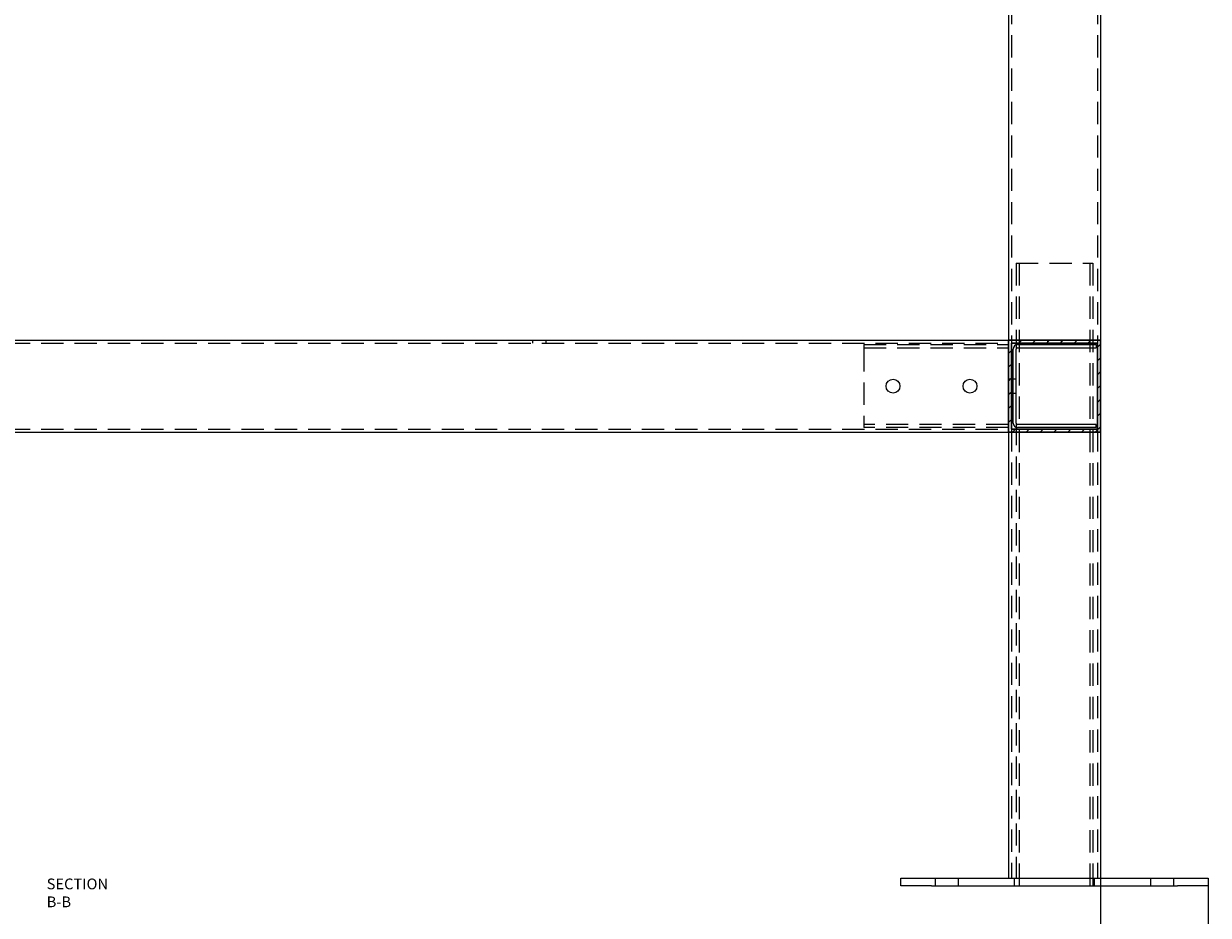
# Model space of a CAD drawing. Units: millimetres. Extents: x 31 to 388, y -270 to -27.
# Drawn here: x 352 to 385, y -158 to -132 of the extents above; entities that cross this region are included whole.
import ezdxf

# ---------------------------------------------------------------- set-up
doc = ezdxf.new("R2010")
doc.units = ezdxf.units.MM
doc.header["$MEASUREMENT"] = 0
for name, pattern in [('AI-Linetype-194', [0.9525, 0.635, -0.3175]), ('AI-Linetype-195', [0.9525, 0.635, -0.3175]), ('AI-Linetype-196', [0.9525, 0.635, -0.3175]), ('AI-Linetype-197', [0.9525, 0.635, -0.3175]), ('AI-Linetype-198', [0.9525, 0.635, -0.3175]), ('AI-Linetype-199', [0.9525, 0.635, -0.3175]), ('AI-Linetype-200', [0.9525, 0.635, -0.3175]), ('AI-Linetype-201', [0.9525, 0.635, -0.3175]), ('AI-Linetype-202', [0.9525, 0.635, -0.3175]), ('AI-Linetype-276', [0.9525, 0.635, -0.3175]), ('AI-Linetype-277', [0.9525, 0.635, -0.3175]), ('AI-Linetype-278', [0.9525, 0.635, -0.3175]), ('AI-Linetype-279', [0.9525, 0.635, -0.3175]), ('AI-Linetype-31', [0.9525, 0.635, -0.3175]), ('AI-Linetype-32', [0.9525, 0.635, -0.3175]), ('AI-Linetype-324', [0.9525, 0.635, -0.3175]), ('AI-Linetype-325', [0.9525, 0.635, -0.3175]), ('AI-Linetype-328', [0.9525, 0.635, -0.3175]), ('AI-Linetype-329', [0.9525, 0.635, -0.3175]), ('AI-Linetype-34', [0.9525, 0.635, -0.3175]), ('AI-Linetype-35', [0.9525, 0.635, -0.3175]), ('AI-Linetype-698', [0.9525, 0.635, -0.3175]), ('AI-Linetype-699', [0.9525, 0.635, -0.3175]), ('AI-Linetype-700', [0.9525, 0.635, -0.3175]), ('AI-Linetype-701', [0.9525, 0.635, -0.3175]), ('AI-Linetype-702', [0.9525, 0.635, -0.3175]), ('AI-Linetype-703', [0.9525, 0.635, -0.3175]), ('AI-Linetype-762', [0.9525, 0.635, -0.3175]), ('AI-Linetype-763', [0.9525, 0.635, -0.3175]), ('AI-Linetype-764', [0.9525, 0.635, -0.3175]), ('AI-Linetype-765', [0.9525, 0.635, -0.3175]), ('AI-Linetype-766', [0.9525, 0.635, -0.3175]), ('AI-Linetype-767', [0.9525, 0.635, -0.3175])]:
    doc.linetypes.add(name, pattern=pattern)
doc.layers.add('Calque 1', color=7, linetype='Continuous', lineweight=0)

# ---------------------------------------------------------------- blocks, each defined once
blk = doc.blocks.new('Block_0')
at = {"layer": 'Calque 1', "color": 18, "lineweight": 25, "true_color": 0x000000}
blk.add_line((382.263, -156.562), (382.263, -176.124), dxfattribs=at)
blk = doc.blocks.new('Block_1')
at = {"layer": 'Calque 1', "color": 18, "lineweight": 25, "true_color": 0x000000}
blk.add_line((385.336, -156.781), (385.336, -186.116), dxfattribs=at)
blk = doc.blocks.new('Block_16')
at = {"layer": 'Calque 1'}
for points in [[(382.263, -143.833), (382.263, -143.833), (382.263, -141.2), (382.263, -141.2), (382.263, -141.2), (379.63, -141.2), (379.63, -141.2), (379.63, -141.2), (379.63, -143.833), (379.63, -143.833), (379.63, -143.833), (382.263, -143.833), (382.263, -143.833)], [(382.176, -141.288), (382.176, -141.288), (379.718, -141.288), (379.718, -141.288), (379.718, -141.288), (379.718, -143.746), (379.718, -143.746), (379.718, -143.746), (382.176, -143.746), (382.176, -143.746), (382.176, -143.746), (382.176, -141.288), (382.176, -141.288)]]:
    blk.add_open_spline(points, degree=3, knots=[0, 0, 0, 0, 1, 1, 1, 2, 2, 2, 3, 3, 3, 4, 4, 4, 4], dxfattribs=at)
at = {"layer": 'Calque 1', "color": 18, "lineweight": 0, "true_color": 0x000000}
for points in [[(379.926, -141.288), (379.926, -141.288), (380.014, -141.2), (380.014, -141.2)], [(380.32, -141.288), (380.32, -141.288), (380.408, -141.2), (380.408, -141.2)], [(380.714, -141.288), (380.714, -141.288), (380.802, -141.2), (380.802, -141.2)], [(381.108, -141.288), (381.108, -141.288), (381.196, -141.2), (381.196, -141.2)], [(381.503, -141.288), (381.503, -141.288), (381.59, -141.2), (381.59, -141.2)], [(381.897, -141.288), (381.897, -141.288), (381.984, -141.2), (381.984, -141.2)], [(382.176, -141.403), (382.176, -141.403), (382.263, -141.315), (382.263, -141.315)], [(379.63, -141.584), (379.63, -141.584), (379.718, -141.496), (379.718, -141.496)], [(379.63, -141.978), (379.63, -141.978), (379.718, -141.89), (379.718, -141.89)], [(382.176, -141.797), (382.176, -141.797), (382.263, -141.709), (382.263, -141.709)], [(379.63, -142.372), (379.63, -142.372), (379.718, -142.284), (379.718, -142.284)], [(382.176, -142.191), (382.176, -142.191), (382.263, -142.103), (382.263, -142.103)], [(382.176, -142.585), (382.176, -142.585), (382.263, -142.498), (382.263, -142.498)], [(379.63, -142.766), (379.63, -142.766), (379.718, -142.678), (379.718, -142.678)], [(382.176, -142.98), (382.176, -142.98), (382.263, -142.892), (382.263, -142.892)], [(379.63, -143.16), (379.63, -143.16), (379.718, -143.073), (379.718, -143.073)], [(382.176, -143.374), (382.176, -143.374), (382.263, -143.286), (382.263, -143.286)], [(379.63, -143.554), (379.63, -143.554), (379.718, -143.467), (379.718, -143.467)], [(382.11, -143.833), (382.11, -143.833), (382.263, -143.68), (382.263, -143.68)], [(379.745, -143.833), (379.745, -143.833), (379.833, -143.746), (379.833, -143.746)], [(380.139, -143.833), (380.139, -143.833), (380.227, -143.746), (380.227, -143.746)], [(380.533, -143.833), (380.533, -143.833), (380.621, -143.746), (380.621, -143.746)], [(380.928, -143.833), (380.928, -143.833), (381.015, -143.746), (381.015, -143.746)], [(381.322, -143.833), (381.322, -143.833), (381.41, -143.746), (381.41, -143.746)], [(381.716, -143.833), (381.716, -143.833), (381.804, -143.746), (381.804, -143.746)]]:
    blk.add_open_spline(points, degree=3, dxfattribs=at)

msp = doc.modelspace()

# ---------------------------------------------------------------- linework, layer by layer
at = {"layer": 'Calque 1', "color": 18, "lineweight": 25, "true_color": 0x000000}
for p, q in [((379.63, -58.292), (379.63, -141.2)), ((382.263, -58.292), (382.263, -141.2)), ((323.451, -141.2), (379.63, -141.2)), ((382.263, -141.2), (379.63, -141.2)), ((379.63, -141.2), (379.63, -143.833)), ((382.176, -141.288), (379.718, -141.288)), ((379.718, -141.288), (379.718, -143.746)), ((382.176, -143.746), (382.176, -141.288)), ((382.263, -143.833), (382.263, -141.2)), ((379.762, -143.57), (379.762, -141.463)), ((379.849, -143.57), (379.849, -141.463)), ((379.893, -141.332), (382.132, -141.332)), ((379.893, -141.419), (382.132, -141.419)), ((382.132, -141.332), (382.132, -141.419)), ((382.132, -143.614), (379.893, -143.614)), ((382.132, -143.702), (382.132, -143.614)), ((323.451, -143.833), (379.63, -143.833)), ((379.63, -143.833), (379.63, -156.562)), ((379.63, -143.833), (382.263, -143.833)), ((379.718, -143.746), (382.176, -143.746)), ((382.132, -143.702), (379.893, -143.702)), ((382.263, -143.833), (382.263, -156.562)), ((376.558, -156.562), (377.436, -156.562)), ((376.558, -156.781), (376.558, -156.562)), ((377.436, -156.781), (376.558, -156.781)), ((377.436, -156.562), (384.458, -156.562)), ((377.436, -156.781), (384.458, -156.781)), ((384.458, -156.562), (385.336, -156.562)), ((385.336, -156.781), (384.458, -156.781)), ((385.336, -156.562), (385.336, -156.781))]:
    msp.add_line(p, q, dxfattribs=at)
at = {"layer": 'Calque 1', "color": 18, "linetype": 'AI-Linetype-34', "lineweight": 25, "true_color": 0x000000}
msp.add_line((379.718, -58.204), (379.718, -141.288), dxfattribs=at)
at = {"layer": 'Calque 1', "color": 18, "linetype": 'AI-Linetype-31', "lineweight": 25, "true_color": 0x000000}
msp.add_line((382.176, -58.204), (382.176, -141.288), dxfattribs=at)
at = {"layer": 'Calque 1', "color": 18, "linetype": 'AI-Linetype-762', "lineweight": 25, "true_color": 0x000000}
msp.add_line((379.849, -139.006), (382.044, -139.006), dxfattribs=at)
at = {"layer": 'Calque 1', "color": 18, "linetype": 'AI-Linetype-766', "lineweight": 25, "true_color": 0x000000}
msp.add_line((379.849, -139.006), (379.849, -141.463), dxfattribs=at)
at = {"layer": 'Calque 1', "color": 18, "linetype": 'AI-Linetype-763', "lineweight": 25, "true_color": 0x000000}
msp.add_line((379.937, -139.006), (379.937, -156.781), dxfattribs=at)
at = {"layer": 'Calque 1', "color": 18, "linetype": 'AI-Linetype-764', "lineweight": 25, "true_color": 0x000000}
msp.add_line((381.956, -139.006), (381.956, -156.781), dxfattribs=at)
at = {"layer": 'Calque 1', "color": 18, "linetype": 'AI-Linetype-765', "lineweight": 25, "true_color": 0x000000}
msp.add_line((382.044, -139.006), (382.044, -156.781), dxfattribs=at)
at = {"layer": 'Calque 1', "color": 18, "linetype": 'AI-Linetype-324', "lineweight": 25, "true_color": 0x000000}
msp.add_line((323.451, -141.288), (379.63, -141.288), dxfattribs=at)
at = {"layer": 'Calque 1', "color": 18, "linetype": 'AI-Linetype-328', "lineweight": 25, "true_color": 0x000000}
msp.add_line((366.046, -141.2), (366.046, -141.288), dxfattribs=at)
at = {"layer": 'Calque 1', "color": 18, "linetype": 'AI-Linetype-329', "lineweight": 25, "true_color": 0x000000}
msp.add_line((366.441, -141.288), (366.441, -141.2), dxfattribs=at)
at = {"layer": 'Calque 1', "color": 18, "linetype": 'AI-Linetype-278', "lineweight": 25, "true_color": 0x000000}
msp.add_line((380.749, -141.2), (380.749, -141.288), dxfattribs=at)
at = {"layer": 'Calque 1', "color": 18, "linetype": 'AI-Linetype-279', "lineweight": 25, "true_color": 0x000000}
msp.add_line((381.144, -141.288), (381.144, -141.2), dxfattribs=at)
at = {"layer": 'Calque 1', "color": 18, "linetype": 'AI-Linetype-197', "lineweight": 25, "true_color": 0x000000}
msp.add_line((375.504, -141.332), (379.63, -141.332), dxfattribs=at)
at = {"layer": 'Calque 1', "color": 18, "linetype": 'AI-Linetype-198', "lineweight": 25, "true_color": 0x000000}
msp.add_line((375.504, -141.332), (375.504, -141.463), dxfattribs=at)
at = {"layer": 'Calque 1', "color": 18, "linetype": 'AI-Linetype-199', "lineweight": 25, "true_color": 0x000000}
msp.add_line((375.504, -141.419), (379.63, -141.419), dxfattribs=at)
at = {"layer": 'Calque 1', "color": 18, "linetype": 'AI-Linetype-196', "lineweight": 25, "true_color": 0x000000}
msp.add_line((375.504, -141.463), (375.504, -143.57), dxfattribs=at)
at = {"layer": 'Calque 1', "color": 18, "linetype": 'AI-Linetype-277', "lineweight": 25, "true_color": 0x000000}
msp.add_line((379.718, -142.319), (379.63, -142.319), dxfattribs=at)
at = {"layer": 'Calque 1', "color": 18, "linetype": 'AI-Linetype-195', "lineweight": 25, "true_color": 0x000000}
msp.add_line((379.849, -142.319), (379.762, -142.319), dxfattribs=at)
at = {"layer": 'Calque 1', "color": 18, "linetype": 'AI-Linetype-276', "lineweight": 25, "true_color": 0x000000}
msp.add_line((379.63, -142.714), (379.718, -142.714), dxfattribs=at)
at = {"layer": 'Calque 1', "color": 18, "linetype": 'AI-Linetype-194', "lineweight": 25, "true_color": 0x000000}
msp.add_line((379.762, -142.714), (379.849, -142.714), dxfattribs=at)
at = {"layer": 'Calque 1', "color": 18, "linetype": 'AI-Linetype-201', "lineweight": 25, "true_color": 0x000000}
msp.add_line((375.504, -143.57), (375.504, -143.702), dxfattribs=at)
at = {"layer": 'Calque 1', "color": 18, "linetype": 'AI-Linetype-202', "lineweight": 25, "true_color": 0x000000}
msp.add_line((379.63, -143.614), (375.504, -143.614), dxfattribs=at)
at = {"layer": 'Calque 1', "color": 18, "linetype": 'AI-Linetype-767', "lineweight": 25, "true_color": 0x000000}
msp.add_line((379.849, -143.57), (379.849, -156.781), dxfattribs=at)
at = {"layer": 'Calque 1', "color": 18, "linetype": 'AI-Linetype-325', "lineweight": 25, "true_color": 0x000000}
msp.add_line((323.451, -143.746), (379.63, -143.746), dxfattribs=at)
at = {"layer": 'Calque 1', "color": 18, "linetype": 'AI-Linetype-200', "lineweight": 25, "true_color": 0x000000}
msp.add_line((379.63, -143.702), (375.504, -143.702), dxfattribs=at)
at = {"layer": 'Calque 1', "color": 18, "linetype": 'AI-Linetype-35', "lineweight": 25, "true_color": 0x000000}
msp.add_line((379.718, -143.746), (379.718, -156.562), dxfattribs=at)
at = {"layer": 'Calque 1', "color": 18, "linetype": 'AI-Linetype-32', "lineweight": 25, "true_color": 0x000000}
msp.add_line((382.176, -143.746), (382.176, -156.562), dxfattribs=at)
at = {"layer": 'Calque 1', "color": 18, "linetype": 'AI-Linetype-702', "lineweight": 25, "true_color": 0x000000}
msp.add_line((377.545, -156.562), (377.545, -156.781), dxfattribs=at)
at = {"layer": 'Calque 1', "color": 18, "linetype": 'AI-Linetype-703', "lineweight": 25, "true_color": 0x000000}
msp.add_line((378.204, -156.781), (378.204, -156.562), dxfattribs=at)
at = {"layer": 'Calque 1', "color": 18, "linetype": 'AI-Linetype-698', "lineweight": 25, "true_color": 0x000000}
msp.add_line((379.806, -156.781), (379.806, -156.562), dxfattribs=at)
at = {"layer": 'Calque 1', "color": 18, "linetype": 'AI-Linetype-699', "lineweight": 25, "true_color": 0x000000}
msp.add_line((382.088, -156.781), (382.088, -156.562), dxfattribs=at)
at = {"layer": 'Calque 1', "color": 18, "linetype": 'AI-Linetype-700', "lineweight": 25, "true_color": 0x000000}
msp.add_line((383.69, -156.562), (383.69, -156.781), dxfattribs=at)
at = {"layer": 'Calque 1', "color": 18, "linetype": 'AI-Linetype-701', "lineweight": 25, "true_color": 0x000000}
msp.add_line((384.348, -156.781), (384.348, -156.562), dxfattribs=at)
at = {"layer": 'Calque 1', "color": 18, "lineweight": 25, "true_color": 0x000000}
for centre in [(376.338, -142.517), (378.533, -142.517)]:
    msp.add_circle(centre, 0.198, dxfattribs=at)
for points in [[(379.893, -141.332), (379.821, -141.332), (379.762, -141.391), (379.762, -141.463)], [(379.893, -141.419), (379.869, -141.419), (379.849, -141.439), (379.849, -141.463)], [(379.762, -143.57), (379.762, -143.643), (379.821, -143.702), (379.893, -143.702)], [(379.849, -143.57), (379.849, -143.594), (379.869, -143.614), (379.893, -143.614)]]:
    msp.add_open_spline(points, degree=3, dxfattribs=at)

# ---------------------------------------------------------------- block references
at = {"layer": 'Calque 1'}
for name in ['Block_16', 'Block_1', 'Block_0']:
    msp.add_blockref(name, (0, 0), dxfattribs=at)

# ---------------------------------------------------------------- texts
at = {"layer": 'Calque 1', "insert": (352.183, -157.395), "char_height": 0.2, "attachment_point": 7}
msp.add_mtext('\\C18;\\c0;\\FMyriad Pro|b0|i0|c1;\\H0.307231;\\W1.000000;SECTION B-B', dxfattribs=at)

doc.saveas('drawing.dxf')
